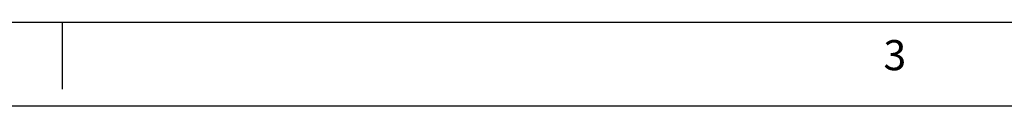
# Model space of a CAD drawing. Extents: x -151 to 865, y -246 to 465.
# Drawn here: x 96 to 246, y -246 to -233 of the extents above; entities that cross this region are included whole.
import ezdxf
from ezdxf.enums import TextEntityAlignment as Align

# ---------------------------------------------------------------- set-up
doc = ezdxf.new("R2010")
doc.units = 0
doc.layers.get('0').update_dxf_attribs({"linetype": 'CONTINUOUS'})
doc.styles.add('ROMAND', font='romand', dxfattribs={"width": 0.8})
doc.styles.add('ROMANS', font='romans', dxfattribs={"width": 0.8})

# ---------------------------------------------------------------- blocks, each defined once
blk = doc.blocks.new('NASA-FM')
for p, q in [((0.5, 0.5), (39.5, 0.5)), ((10, 0.5), (10, 0.1)), ((0, 0), (40, 0))]:
    blk.add_line(p, q)
at = {"style": 'ROMANS'}
blk.add_text('3', height=0.18, dxfattribs=at).set_placement((14.906, 0.2128))
at = {"style": 'ROMAND', "width": 0.9}
blk.add_attdef('3', text='', height=0.25, rotation=90, dxfattribs=at).set_placement((39.8394, 7.7899), align=Align.CENTER)
blk.add_attdef('2', (39.8394, 5.0933), '', height=0.25, rotation=90, dxfattribs=at)
for tag, height, style, width, p in [('37', 0.14, 'ROMANS', 0.9, (30.232, 3.2753)), ('36', 0.14, 'ROMANS', 0.9, (29.464, 3.2511)), ('52', 0.47, 'ROMAND', 0.8, (27.3397, 2.7988)), ('38', 0.14, 'ROMANS', 0.9, (29.4436, 2.8352)), ('39', 0.14, 'ROMANS', 0.9, (30.2312, 2.8449)), ('16', 0.125, 'ROMANS', 0.7, (34.535, 2.7915)), ('17', 0.125, 'ROMANS', 0.7, (35.15, 2.7915)), ('53', 0.585, 'ROMAND', 0.65, (27.3383, 2.2163)), ('40', 0.125, 'ROMANS', 1.5, (29.219, 2.5528)), ('19', 0.125, 'ROMANS', 0.7, (34.535, 2.4177)), ('20', 0.125, 'ROMANS', 0.7, (35.15, 2.4177)), ('4', 0.25, 'ROMAND', 0.9, (37.5, 2.2852)), ('42', 0.125, 'ROMANS', 1.5, (29.219, 2.3703)), ('43', 0.125, 'ROMANS', 1.5, (31.5327, 2.3676)), ('44', 0.125, 'ROMANS', 1.5, (29.219, 2.1779)), ('22', 0.125, 'ROMANS', 0.7, (34.535, 2.044)), ('23', 0.125, 'ROMANS', 0.7, (35.15, 2.044)), ('45', 0.125, 'ROMANS', 1.5, (29.2165, 1.9877)), ('5', 0.187, 'ROMAND', 0.9, (37.5, 1.9009)), ('25', 0.125, 'ROMANS', 0.7, (34.535, 1.6702)), ('26', 0.125, 'ROMANS', 0.7, (35.15, 1.6702)), ('6', 0.187, 'ROMAND', 0.9, (37.5, 1.5036)), ('46', 0.125, 'ROMANS', 1.5, (29.2244, 1.5187)), ('47', 0.125, 'ROMANS', 1.5, (29.2244, 1.3244)), ('28', 0.125, 'ROMANS', 0.7, (34.535, 1.292)), ('29', 0.125, 'ROMANS', 0.7, (35.15, 1.292)), ('10', 0.14, 'ROMANS', 0.7, (29.9874, 1.0563)), ('8', 0.14, 'ROMANS', 0.7, (31.9276, 1.0563)), ('31', 0.125, 'ROMANS', 0.7, (34.535, 0.9182)), ('32', 0.125, 'ROMANS', 0.7, (35.15, 0.9182)), ('9', 0.14, 'ROMANS', 0.7, (29.983, 0.8063)), ('7', 0.14, 'ROMANS', 0.7, (31.9233, 0.8063)), ('34', 0.125, 'ROMANS', 0.7, (34.535, 0.5445)), ('35', 0.125, 'ROMANS', 0.7, (35.15, 0.5445))]:
    blk.add_attdef(tag, text='', height=height, dxfattribs=dict(style=style, width=width)).set_placement(p, align=Align.CENTER)
for tag, p, height, style, width in [('15', (32.9992, 2.7915), 0.125, 'ROMANS', 0.7), ('41', (30.4927, 2.5684), 0.1, 'ROMANS', 0.8), ('18', (32.9992, 2.4177), 0.125, 'ROMANS', 0.7), ('21', (32.9992, 2.044), 0.125, 'ROMANS', 0.7), ('24', (32.9992, 1.6702), 0.125, 'ROMANS', 0.7), ('48', (31.8702, 1.3377), 0.1, 'ROMANS', 0.8), ('27', (32.9992, 1.292), 0.125, 'ROMANS', 0.7), ('1', (36.6191, 0.8743), 0.25, 'ROMAND', 0.9), ('49', (26.3154, 0.9554), 0.14, 'ROMANS', 0.7), ('50', (27.8928, 0.9554), 0.14, 'ROMANS', 0.7), ('30', (32.9992, 0.9182), 0.125, 'ROMANS', 0.7), ('51', (26.3147, 0.6384), 0.14, 'ROMANS', 0.7), ('33', (32.9992, 0.5445), 0.125, 'ROMANS', 0.7), ('11', (35.8984, 0.5628), 0.14, 'ROMANS', 0.7), ('12', (36.8931, 0.5628), 0.14, 'ROMANS', 0.7), ('13', (37.8281, 0.5628), 0.14, 'ROMANS', 0.7), ('14', (38.7257, 0.5628), 0.14, 'ROMANS', 0.7)]:
    blk.add_attdef(tag, p, '', height=height, dxfattribs=dict(style=style, width=width))

msp = doc.modelspace()

# ---------------------------------------------------------------- block references
at = {"xscale": 25.4, "yscale": 25.4, "zscale": 25.4}
msp.add_blockref('NASA-FM', (-151.38, -246.14), dxfattribs=at)

doc.saveas('drawing.dxf')
